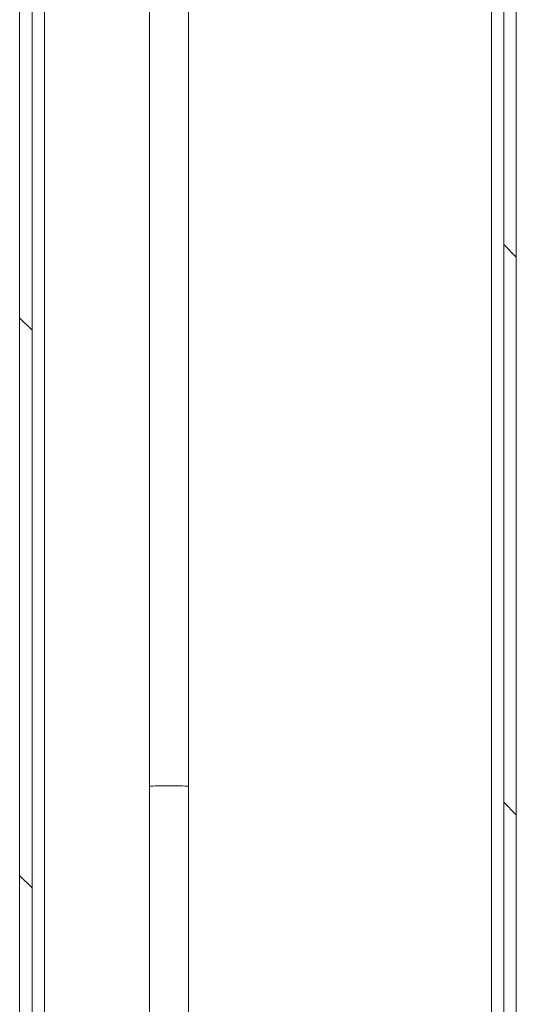
# Model space of a CAD drawing. Units: millimetres. Extents: x 0 to 291, y 0 to 204.
# Drawn here: x 221 to 229, y 136 to 152 of the extents above; entities that cross this region are included whole.
import ezdxf

# ---------------------------------------------------------------- set-up
doc = ezdxf.new("R2010")
doc.units = ezdxf.units.MM
for name, color, linetype in [('C-14_CUERPO', 7, 'Continuous'), ('Predeterminado', 7, 'Continuous'), ('TUBO_GOMA', 7, 'Continuous')]:
    doc.layers.add(name, color=color, linetype=linetype)

# ---------------------------------------------------------------- blocks, each defined once
blk = doc.blocks.new('SE5')
at = {"layer": 'C-14_CUERPO', "linetype": 'Continuous', "lineweight": 5}
h = blk.add_hatch(dxfattribs=at)
h.set_pattern_fill('LINE', scale=2, angle=135, style=0)
h.paths.add_polyline_path([(220.957, 167.699), (220.957, 117.699), (221.157, 117.699), (221.157, 167.699)])
h = blk.add_hatch(dxfattribs=at)
h.set_pattern_fill('LINE', scale=2, angle=135, style=0)
h.paths.add_polyline_path([(228.757, 117.699), (228.957, 117.699), (228.957, 157.999), (228.757, 157.999)])
at = {"layer": 'C-14_CUERPO', "color": 7, "linetype": 'Continuous', "lineweight": 13}
for p, q in [((220.957, 167.699), (220.957, 117.699)), ((221.157, 167.699), (221.157, 117.699)), ((221.357, 167.699), (221.357, 117.699)), ((228.757, 117.699), (228.757, 157.999)), ((228.957, 117.699), (228.957, 157.999)), ((228.557, 157.199), (228.557, 117.699))]:
    blk.add_line(p, q, dxfattribs=at)
at = {"layer": 'TUBO_GOMA', "color": 7, "linetype": 'Continuous', "lineweight": 13}
for p, q in [((223.05, 158.599), (223.05, 139.698)), ((223.675, 139.698), (223.675, 158.599)), ((223.05, 139.698), (223.05, 115.441)), ((223.675, 115.441), (223.675, 139.698))]:
    blk.add_line(p, q, dxfattribs=at)
blk.add_ellipse((223.362, 139.698), major_axis=(0.312, 0), ratio=0.026952, start_param=0.000511, end_param=3.141924, dxfattribs=at)

msp = doc.modelspace()

# ---------------------------------------------------------------- block references
at = {"layer": 'Predeterminado'}
msp.add_blockref('SE5', (0, 0), dxfattribs=at)

doc.saveas('drawing.dxf')
